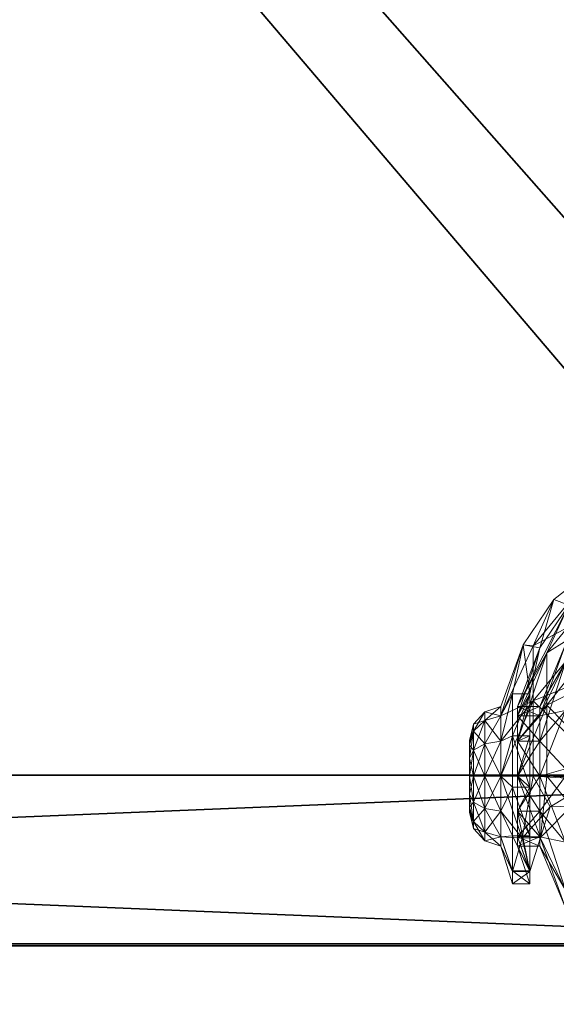
# Model space of a CAD drawing. Extents: x 0 to 188, y -56 to 200.
# Drawn here: x 29 to 31, y 52 to 55 of the extents above; entities that cross this region are included whole.
import ezdxf

# ---------------------------------------------------------------- set-up
doc = ezdxf.new("R2010")
doc.units = 0
doc.header["$LTSCALE"] = 0.3
doc.header["$MEASUREMENT"] = 0
for name, color, linetype in [('A-FURN-ATTRIBUTE-T', 7, 'Continuous'), ('EDGE', 1, 'Continuous'), ('FACADE-V', 150, 'Continuous'), ('FOND-H', 1, 'Continuous'), ('SURFACE-H', 7, 'Continuous')]:
    doc.layers.add(name, color=color, linetype=linetype)
doc.layers.add('QUINCAILLERIE-SN', color=4, linetype='Continuous', lineweight=13)
doc.styles.add('LOGIFLEX - Notes', font='ARIALN.TTF', dxfattribs={"height": 0.09375})

# ---------------------------------------------------------------- blocks, each defined once
blk = doc.blocks.new('3-LV2048BR')
at = {"layer": 'EDGE'}
mesh = blk.add_polyface(dxfattribs=at)
corners = [(48, -20, 29), (48, 0, 29), (48, 0, 28), (48, -20, 28), (0, 0, 29), (0, 0, 28), (0, -20, 29), (0, -20, 28)]
mesh.append_faces([[corners[k] for k in face] for face in [(0, 1, 2, 2), (2, 3, 0, 0), (1, 4, 5, 5), (5, 2, 1, 1), (6, 0, 3, 3), (3, 7, 6, 6), (4, 6, 7, 7), (7, 5, 4, 4)]], dxfattribs={"vtx2": -1, "vtx3": -1})
at = {"layer": 'SURFACE-H'}
mesh = blk.add_polyface(dxfattribs=at)
corners = [(48, -20, 29), (0, -20, 29), (0, 0, 29), (48, 0, 29)]
mesh.append_faces([[corners[k] for k in face] for face in [(0, 1, 2, 2), (2, 3, 0, 0)]], dxfattribs={"vtx2": -1, "vtx3": -1})
mesh = blk.add_polyface(dxfattribs=at)
corners = [(0, -20, 28), (48, -20, 28), (48, 0, 28), (0, 0, 28)]
mesh.append_faces([[corners[k] for k in face] for face in [(0, 1, 2, 2), (2, 3, 0, 0)]], dxfattribs={"vtx2": -1, "vtx3": -1})
blk = doc.blocks.new('3_LV2048BR_____XI_____XO_____CONNECTIVITY_____No_____GROMMET3_____GRC_____MODESTY_____NO')
blk.add_blockref('3-LV2048BR', (0, 0))
at = {"layer": 'A-FURN-ATTRIBUTE-T', "style": 'LOGIFLEX - Notes'}
blk.add_attdef('CAPTG', (0, 1), '', height=2.5, dxfattribs=at)
at = {"layer": 'A-FURN-ATTRIBUTE-T', "style": 'LOGIFLEX - Notes', "flags": 1}
for tag in ['CAPPN', 'CAPMG', 'CAPMC', 'CAPQT', 'CAPDH']:
    blk.add_attdef(tag, (0, 0), '', height=0.001, dxfattribs=at)
blk = doc.blocks.new('3_LV18LSMOBD_____XI_____XO_____CUSHION_____None')
at = {"layer": 'A-FURN-ATTRIBUTE-T', "style": 'LOGIFLEX - Notes'}
blk.add_attdef('CAPTG', (0, 1), '', height=2.5, dxfattribs=at)
at = {"layer": 'A-FURN-ATTRIBUTE-T', "style": 'LOGIFLEX - Notes', "flags": 1}
for tag in ['CAPPN', 'CAPMG', 'CAPMC', 'CAPQT', 'CAPDH']:
    blk.add_attdef(tag, (0, 0), '', height=0.001, dxfattribs=at)
at = {"layer": 'EDGE'}
mesh = blk.add_polyface(dxfattribs=at)
corners = [(0, 0, 23.375), (15.3125, 0, 23.375), (0, 0, 24), (15.3125, 0, 24), (0, -18, 23.375), (0, -18, 24), (15.3125, -18, 23.375), (15.3125, -18, 24)]
mesh.append_faces([[corners[k] for k in face] for face in [(0, 1, 2, 2), (3, 2, 1, 1), (4, 0, 5, 5), (2, 5, 0, 0), (1, 6, 3, 3), (7, 3, 6, 6), (6, 4, 7, 7), (5, 7, 4, 4)]], dxfattribs={"vtx1": -1, "vtx2": -1})
at = {"layer": 'FACADE-V'}
mesh = blk.add_polyface(dxfattribs=at)
corners = [(0.0625, -17.375, 17.375), (0.0625, -18, 17.375), (0.0625, -17.375, 23.25), (0.0625, -18, 23.25), (15.25, -17.375, 23.25), (15.25, -17.375, 17.375), (15.25, -18, 23.25), (15.25, -18, 17.375)]
mesh.append_faces([[corners[k] for k in face] for face in [(0, 1, 2, 2), (2, 4, 0, 0), (3, 6, 2, 2), (1, 7, 3, 3), (0, 5, 1, 1), (7, 5, 6, 6)]], dxfattribs={"vtx1": -1, "vtx2": -1})
mesh.append_faces([[corners[k] for k in face] for face in [(1, 3, 2, 2), (4, 5, 0, 0), (6, 4, 2, 2), (7, 6, 3, 3), (5, 7, 1, 1), (5, 4, 6, 6)]], dxfattribs={"vtx2": -1, "vtx3": -1})
mesh = blk.add_polyface(dxfattribs=at)
corners = [(0.0625, -17.375, 2.75), (0.0625, -18, 2.75), (0.0625, -17.375, 17.25), (0.0625, -18, 17.25), (15.25, -17.375, 17.25), (15.25, -17.375, 2.75), (15.25, -18, 17.25), (15.25, -18, 2.75)]
mesh.append_faces([[corners[k] for k in face] for face in [(0, 1, 2, 2), (2, 4, 0, 0), (3, 6, 2, 2), (1, 7, 3, 3), (0, 5, 1, 1), (7, 5, 6, 6)]], dxfattribs={"vtx1": -1, "vtx2": -1})
mesh.append_faces([[corners[k] for k in face] for face in [(1, 3, 2, 2), (4, 5, 0, 0), (6, 4, 2, 2), (7, 6, 3, 3), (5, 7, 1, 1), (5, 4, 6, 6)]], dxfattribs={"vtx2": -1, "vtx3": -1})
at = {"layer": 'FOND-H'}
mesh = blk.add_polyface(dxfattribs=at)
corners = [(0, -17.375, 3.375), (0, -17.375, 2.75), (15.3125, -17.375, 3.375), (15.3125, -17.375, 2.75), (15.3125, 0, 3.375), (0, 0, 3.375), (15.3125, 0, 2.75), (0, 0, 2.75)]
mesh.append_faces([[corners[k] for k in face] for face in [(0, 1, 2, 2), (2, 4, 0, 0), (3, 6, 2, 2), (1, 7, 3, 3), (0, 5, 1, 1), (7, 5, 6, 6)]], dxfattribs={"vtx1": -1, "vtx2": -1})
mesh.append_faces([[corners[k] for k in face] for face in [(1, 3, 2, 2), (4, 5, 0, 0), (6, 4, 2, 2), (7, 6, 3, 3), (5, 7, 1, 1), (5, 4, 6, 6)]], dxfattribs={"vtx2": -1, "vtx3": -1})
at = {"layer": 'QUINCAILLERIE-SN'}
mesh = blk.add_polyface(dxfattribs=at)
corners = [(13.5175, -17.3788, 0.4764), (13.5175, -17.1377, 0.541), (13.8706, -16.9611, 0.2352), (13.5175, -16.9611, 0.7175), (13.5175, -16.8965, 0.9587), (13.8706, -16.5435, 0.9587), (13.5175, -16.9611, 1.1998), (13.5175, -17.1377, 1.3763), (13.7859, -16.8068, 1.4895), (13.7275, -16.7046, 1.25), (13.7613, -16.6748, 1.25), (13.7964, -16.6467, 1.25), (13.8329, -16.6204, 1.25), (13.8706, -17.2354, 1.7816), (13.8706, -16.9611, 1.6821), (13.4493, -17.118, 1.4104), (13.7459, -16.7415, 1.519), (13.8312, -16.927, 1.7411), (13.7705, -16.9841, 2.6713), (13.7301, -16.9659, 2.6713), (13.5658, -16.6229, 2.6713), (13.686, -16.9695, 2.6713), (13.7594, -16.9764, 2.75), (13.7151, -16.9646, 2.75), (13.7841, -16.9977, 2.6713), (13.7918, -17.0089, 2.75), (13.7918, -17.0974, 2.75), (13.7742, -17.1191, 2.6713), (13.7594, -17.1299, 2.75), (13.6299, -17.0776, 2.6713), (13.6383, -17.0974, 2.75), (13.6524, -17.1158, 2.6713), (13.6265, -17.0532, 2.75), (13.6491, -16.994, 2.6713), (13.6383, -17.0089, 2.75), (13.6287, -17.0333, 2.6713), (13.6708, -16.9764, 2.75), (13.6708, -17.1299, 2.75), (13.6471, -16.4154, 2.6088), (13.7417, -16.7682, 2.6088), (13.7021, -16.7911, 2.6545), (13.8421, -16.8778, 1.8729), (13.7562, -16.7598, 2.5463), (13.7233, -16.6953, 1.6313), (13.6969, -16.7419, 1.5746), (13.3982, -17.1032, 1.436), (13.8167, -16.9343, 1.8132), (13.679, -16.6645, 1.4616), (13.7025, -16.729, 1.5688), (13.7174, -16.701, 1.5835), (13.7158, -16.6777, 1.25), (13.7594, -15.8543, 2.75)]
mesh.append_faces([[corners[k] for k in face] for face in [(51, 23, 22, 22)]], dxfattribs={"vtx0": -1, "vtx2": -1, "vtx3": -1})
mesh.append_faces([[corners[k] for k in face] for face in [(18, 19, 20, 20), (9, 50, 10, 10)]], dxfattribs={"vtx1": -1, "vtx2": -1})
mesh.append_faces([[corners[k] for k in face] for face in [(19, 21, 20, 20)]], dxfattribs={"vtx1": -1, "vtx2": -1, "vtx3": -1})
mesh.append_faces([[corners[k] for k in face] for face in [(0, 1, 2, 2), (3, 4, 5, 5), (6, 7, 8, 8), (6, 8, 9, 9), (6, 9, 10, 10), (10, 11, 4, 4), (11, 12, 4, 4), (13, 14, 7, 7), (8, 7, 14, 14), (15, 16, 17, 17), (19, 18, 22, 22), (19, 22, 23, 23), (19, 23, 21, 21), (24, 25, 18, 18), (26, 27, 28, 28), (29, 30, 31, 31), (30, 29, 32, 32), (33, 34, 35, 35), (34, 33, 36, 36), (25, 22, 18, 18), (23, 36, 21, 21), (21, 36, 33, 33), (34, 32, 35, 35), (35, 32, 29, 29), (30, 37, 31, 31), (38, 39, 40, 40), (20, 40, 18, 18), (41, 42, 43, 43), (44, 45, 46, 46), (47, 44, 48, 48), (47, 48, 49, 49), (46, 48, 44, 44), (43, 49, 41, 41), (50, 9, 16, 16), (8, 16, 9, 9)]], dxfattribs={"vtx2": -1})
mesh = blk.add_polyface(dxfattribs=at)
corners = [(13.5175, -16.9611, 0.7175), (13.4229, -17.1572, 0.8307), (13.5175, -16.8965, 0.9587), (13.8706, -16.6554, 0.541), (13.5175, -17.1377, 0.541), (13.4229, -17.1572, 1.0866), (13.5175, -16.9611, 1.1998), (13.4229, -17.1229, 0.9587), (13.5175, -17.1377, 1.3763), (13.7613, -16.6748, 1.25), (13.4493, -17.118, 1.4104), (13.3414, -17.2508, 1.1803), (13.4493, -16.927, 1.2195), (13.7459, -16.7415, 1.519), (13.3414, -17.1572, 1.0866), (13.3414, -17.1572, 0.8307), (13.4231, -16.9083, 0.9069), (13.3414, -17.1229, 0.9587), (13.3867, -17.0772, 0.7056), (13.5297, -16.7521, 1.0931), (13.6983, -16.6204, 1.25), (13.686, -16.9695, 2.6713), (13.6491, -16.994, 2.6713), (13.5658, -16.6229, 2.6713), (13.5182, -17.125, 2.6713), (13.6287, -17.0333, 2.6713), (13.6299, -17.0776, 2.6713), (13.6524, -17.1158, 2.6713), (13.3232, -17.0772, 0.7056), (13.2806, -17.1572, 0.8307), (13.3617, -16.8979, 0.9193), (13.2806, -17.1229, 0.9587), (13.3982, -17.1032, 1.436), (13.6969, -16.7419, 1.5746), (13.3982, -16.9015, 1.2343), (13.2806, -17.1572, 1.0866), (13.6527, -16.5919, 1.284), (13.4744, -16.732, 1.117), (13.6383, -17.0974, 2.75), (13.6265, -17.0532, 2.75), (13.5182, -17.125, 2.75), (13.6383, -17.0089, 2.75)]
mesh.append_faces([[corners[k] for k in face] for face in [(36, 19, 37, 37), (18, 30, 16, 16), (16, 37, 19, 19)]], dxfattribs={"vtx0": -1, "vtx1": -1, "vtx2": -1})
mesh.append_faces([[corners[k] for k in face] for face in [(23, 22, 24, 24)]], dxfattribs={"vtx0": -1, "vtx1": -1, "vtx2": -1, "vtx3": -1})
mesh.append_faces([[corners[k] for k in face] for face in [(24, 26, 27, 27)]], dxfattribs={"vtx0": -1, "vtx2": -1, "vtx3": -1})
mesh.append_faces([[corners[k] for k in face] for face in [(21, 22, 23, 23), (22, 25, 24, 24), (25, 26, 24, 24), (30, 37, 16, 16), (38, 39, 40, 40), (39, 41, 40, 40)]], dxfattribs={"vtx1": -1, "vtx2": -1, "vtx3": -1})
mesh.append_faces([[corners[k] for k in face] for face in [(0, 1, 2, 2), (0, 3, 4, 4), (5, 6, 7, 7), (6, 5, 8, 8), (6, 9, 2, 2), (6, 2, 7, 7), (7, 2, 1, 1), (10, 11, 12, 12), (10, 12, 13, 13), (11, 14, 12, 12), (15, 16, 17, 17), (16, 15, 18, 18), (16, 19, 17, 17), (19, 20, 12, 12), (19, 12, 17, 17), (12, 14, 17, 17), (20, 13, 12, 12), (28, 29, 30, 30), (29, 31, 30, 30), (32, 33, 34, 34), (32, 34, 35, 35), (33, 36, 34, 34), (36, 37, 34, 34), (37, 30, 34, 34), (31, 35, 30, 30), (34, 30, 35, 35)]], dxfattribs={"vtx2": -1})
mesh.append_faces([[corners[k] for k in face] for face in [(18, 28, 30, 30)]], dxfattribs={"vtx2": -1, "vtx3": -1})
mesh = blk.add_polyface(dxfattribs=at)
corners = [(13.5175, -17.3788, 0.4764), (13.4229, -17.3788, 0.7028), (13.5175, -17.1377, 0.541), (13.8706, -16.9611, 0.2352), (13.8706, -17.3788, 0.1233), (13.4229, -17.1572, 0.8307), (13.5175, -16.9611, 0.7175), (13.4229, -17.2508, 0.737), (13.4229, -17.3788, 1.2146), (13.5175, -17.3516, 1.4402), (13.4229, -17.2508, 1.1803), (13.8706, -17.2354, 1.7816), (13.5175, -17.1377, 1.3763), (13.8706, -17.3788, 1.794), (13.4229, -17.1572, 1.0866), (13.5175, -17.3788, 1.4409), (13.4493, -17.118, 1.4104), (13.8312, -16.927, 1.7411), (13.7169, -17.3921, 1.7857), (13.4493, -17.3788, 1.4803), (13.6906, -17.1383, 2.6713), (13.6432, -17.25, 2.6713), (13.6524, -17.1158, 2.6713), (13.7349, -17.1395, 2.6713), (13.7742, -17.1191, 2.6713), (13.5807, -17.2333, 2.6713), (13.535, -17.1875, 2.6713), (13.5182, -17.125, 2.6713), (13.5182, -17.125, 2.75), (13.535, -17.1875, 2.75), (13.5807, -17.2333, 2.75), (13.6432, -17.25, 2.75), (13.7151, -17.1417, 2.75), (13.6708, -17.1299, 2.75), (13.7594, -17.1299, 2.75), (13.3982, -17.3789, 1.5098), (13.6815, -17.379, 1.833), (13.3982, -17.1032, 1.436), (13.8167, -16.9343, 1.8132), (13.8017, -17.379, 1.9133), (13.6383, -17.0974, 2.75)]
mesh.append_faces([[corners[k] for k in face] for face in [(20, 21, 22, 22), (29, 40, 28, 28), (40, 29, 33, 33)]], dxfattribs={"vtx0": -1, "vtx1": -1, "vtx2": -1})
mesh.append_faces([[corners[k] for k in face] for face in [(31, 32, 33, 33)]], dxfattribs={"vtx0": -1, "vtx2": -1, "vtx3": -1})
mesh.append_faces([[corners[k] for k in face] for face in [(20, 23, 21, 21), (23, 24, 21, 21), (21, 25, 22, 22), (25, 26, 22, 22), (26, 27, 22, 22), (29, 30, 33, 33), (34, 32, 31, 31), (30, 31, 33, 33)]], dxfattribs={"vtx1": -1, "vtx2": -1, "vtx3": -1})
mesh.append_faces([[corners[k] for k in face] for face in [(0, 1, 2, 2), (0, 3, 4, 4), (5, 6, 7, 7), (6, 2, 7, 7), (8, 9, 10, 10), (11, 12, 9, 9), (11, 9, 13, 13), (7, 2, 1, 1), (14, 10, 12, 12), (9, 8, 15, 15), (10, 9, 12, 12), (16, 17, 18, 18), (16, 18, 19, 19), (27, 26, 28, 28), (28, 26, 29, 29), (21, 30, 25, 25), (21, 31, 30, 30), (30, 29, 25, 25), (25, 29, 26, 26), (20, 32, 23, 23), (32, 20, 33, 33), (32, 34, 23, 23), (23, 34, 24, 24), (22, 33, 20, 20), (35, 36, 37, 37), (38, 37, 36, 36), (38, 36, 39, 39)]], dxfattribs={"vtx2": -1})
mesh = blk.add_polyface(dxfattribs=at)
corners = [(13.4229, -17.1572, 0.8307), (13.3414, -17.1572, 0.8307), (13.4229, -17.1229, 0.9587), (13.3414, -17.2508, 0.737), (13.4229, -17.2508, 0.737), (13.4229, -17.1572, 1.0866), (13.3414, -17.1572, 1.0866), (13.4229, -17.2508, 1.1803), (13.3414, -17.1229, 0.9587), (13.3414, -17.2508, 1.1803), (13.3867, -17.2308, 0.5938), (13.3867, -17.0772, 0.7056), (13.1654, -17.2651, 0.893), (13.1805, -17.2134, 0.8632), (13.1654, -17.3132, 0.845), (13.1654, -17.2651, 1.0243), (13.1805, -17.2134, 1.0541), (13.1654, -17.2475, 0.9587), (13.1805, -17.2833, 1.124), (13.2223, -17.2607, 1.1632), (13.2223, -17.1743, 1.0767), (13.1805, -17.1879, 0.9587), (13.2223, -17.1427, 0.9587), (13.2223, -17.1743, 0.8406), (13.1805, -17.2833, 0.7933), (13.2806, -17.1572, 1.0866), (13.2806, -17.2508, 1.1803), (13.2806, -17.1572, 0.8307), (13.2806, -17.1229, 0.9587), (13.2223, -17.2607, 0.7542), (13.2806, -17.2508, 0.737), (13.3232, -17.0772, 0.7056), (13.3982, -17.1032, 1.436), (13.2806, -17.3788, 1.2146), (13.3232, -17.2308, 0.5938), (13.3982, -17.3789, 1.5098)]
mesh.append_faces([[corners[k] for k in face] for face in [(0, 1, 2, 2), (1, 0, 3, 3), (4, 3, 0, 0), (5, 6, 7, 7), (6, 5, 8, 8), (1, 8, 2, 2), (2, 8, 5, 5), (6, 9, 7, 7), (10, 11, 3, 3), (3, 11, 1, 1), (12, 13, 14, 14), (15, 16, 17, 17), (16, 15, 18, 18), (16, 18, 19, 19), (16, 19, 20, 20), (16, 20, 21, 21), (16, 21, 17, 17), (13, 12, 21, 21), (13, 21, 22, 22), (13, 22, 23, 23), (13, 23, 24, 24), (25, 20, 26, 26), (20, 25, 22, 22), (20, 22, 21, 21), (27, 23, 28, 28), (23, 27, 29, 29), (23, 29, 24, 24), (17, 21, 12, 12), (25, 28, 22, 22), (22, 28, 23, 23), (27, 30, 29, 29), (26, 20, 19, 19), (27, 31, 30, 30), (26, 32, 25, 25), (26, 33, 32, 32), (31, 34, 30, 30), (33, 35, 32, 32), (31, 11, 34, 34), (11, 10, 34, 34)]], dxfattribs={"vtx2": -1})
mesh = blk.add_polyface(dxfattribs=at)
corners = [(13.4229, -17.3788, 0.7028), (13.3414, -17.3788, 0.7028), (13.4229, -17.2508, 0.737), (13.3414, -17.2508, 0.737), (13.3414, -17.3788, 1.2146), (13.4229, -17.3788, 1.2146), (13.3414, -17.2508, 1.1803), (13.4229, -17.2508, 1.1803), (13.4493, -17.118, 1.4104), (13.4493, -17.3788, 1.4803), (13.3867, -17.2308, 0.5938), (13.3867, -17.4188, 0.567), (13.3414, -17.5068, 0.737), (13.1654, -17.3788, 0.8274), (13.1805, -17.3788, 0.7677), (13.1654, -17.4444, 0.845), (13.1805, -17.2833, 0.7933), (13.2223, -17.2607, 0.7542), (13.2223, -17.3788, 0.7225), (13.1654, -17.3788, 1.0899), (13.1805, -17.3788, 1.1496), (13.1654, -17.3132, 1.0724), (13.2223, -17.4969, 1.1632), (13.2223, -17.3788, 1.1948), (13.1805, -17.2833, 1.124), (13.1805, -17.2134, 0.8632), (13.1654, -17.3132, 0.845), (13.2806, -17.3788, 1.2146), (13.2223, -17.2607, 1.1632), (13.2806, -17.3788, 0.7028), (13.2806, -17.2508, 0.737), (13.2806, -17.2508, 1.1803), (13.1654, -17.2651, 1.0243), (13.1654, -17.4444, 1.0724), (13.1805, -17.4743, 1.124), (13.1654, -17.2651, 0.893), (13.1654, -17.4925, 0.893), (13.1654, -17.2475, 0.9587), (13.1654, -17.5101, 0.9587), (13.1654, -17.4925, 1.0243), (13.3232, -17.4188, 0.567), (13.3232, -17.2308, 0.5938)]
mesh.append_faces([[corners[k] for k in face] for face in [(35, 36, 37, 37), (36, 35, 15, 15), (26, 15, 35, 35), (37, 38, 32, 32)]], dxfattribs={"vtx0": -1, "vtx1": -1, "vtx2": -1})
mesh.append_faces([[corners[k] for k in face] for face in [(13, 15, 26, 26)]], dxfattribs={"vtx1": -1, "vtx2": -1})
mesh.append_faces([[corners[k] for k in face] for face in [(36, 38, 37, 37), (21, 32, 39, 39)]], dxfattribs={"vtx1": -1, "vtx2": -1, "vtx3": -1})
mesh.append_faces([[corners[k] for k in face] for face in [(0, 1, 2, 2), (1, 3, 2, 2), (4, 5, 6, 6), (7, 6, 5, 5), (6, 8, 4, 4), (8, 9, 4, 4), (1, 10, 3, 3), (10, 1, 11, 11), (12, 11, 1, 1), (13, 14, 15, 15), (14, 13, 16, 16), (14, 16, 17, 17), (14, 17, 18, 18), (19, 20, 21, 21), (20, 22, 23, 23), (20, 23, 24, 24), (20, 24, 21, 21), (25, 16, 26, 26), (23, 27, 28, 28), (23, 28, 24, 24), (29, 18, 30, 30), (27, 31, 28, 28), (21, 24, 32, 32), (33, 34, 19, 19), (26, 16, 13, 13), (30, 18, 17, 17), (40, 29, 41, 41), (30, 41, 29, 29), (40, 41, 11, 11), (41, 10, 11, 11)]], dxfattribs={"vtx2": -1})
mesh.append_faces([[corners[k] for k in face] for face in [(33, 19, 21, 21)]], dxfattribs={"vtx2": -1, "vtx3": -1})
mesh = blk.add_polyface(dxfattribs=at)
corners = [(13.3414, -17.3788, 0.7028), (13.4229, -17.3788, 0.7028), (13.3414, -17.5068, 0.737), (13.3414, -17.6004, 0.8307), (13.4229, -17.5068, 0.737), (13.4229, -17.3788, 1.2146), (13.3414, -17.3788, 1.2146), (13.4229, -17.5068, 1.1803), (13.3414, -17.5068, 1.1803), (13.3867, -17.5975, 0.6313), (13.3867, -17.4188, 0.567), (13.4254, -17.603, 1.3807), (13.1654, -17.4925, 0.893), (13.1805, -17.5442, 0.8632), (13.1654, -17.5101, 0.9587), (13.1805, -17.4743, 0.7933), (13.2223, -17.4969, 0.7542), (13.2223, -17.5833, 0.8406), (13.1654, -17.4925, 1.0243), (13.1805, -17.5442, 1.0541), (13.1654, -17.4444, 1.0724), (13.1805, -17.5697, 0.9587), (13.1805, -17.3788, 1.1496), (13.1654, -17.3788, 1.0899), (13.1805, -17.4743, 1.124), (13.2223, -17.4969, 1.1632), (13.2223, -17.5833, 1.0767), (13.1805, -17.3788, 0.7677), (13.2223, -17.3788, 0.7225), (13.1654, -17.4444, 0.845), (13.2806, -17.6004, 1.0866), (13.2806, -17.3788, 1.2146), (13.2223, -17.3788, 1.1948), (13.2806, -17.5068, 1.1803), (13.2806, -17.3788, 0.7028), (13.2806, -17.6004, 0.8307), (13.2806, -17.5068, 0.737), (13.1654, -17.3132, 1.0724), (13.1654, -17.2651, 1.0243), (13.3232, -17.4188, 0.567), (13.3582, -17.6051, 1.3766), (13.3232, -17.5975, 0.6313), (13.3982, -17.3789, 1.5098)]
mesh.append_faces([[corners[k] for k in face] for face in [(20, 37, 18, 18), (18, 38, 14, 14)]], dxfattribs={"vtx0": -1, "vtx1": -1, "vtx2": -1})
mesh.append_faces([[corners[k] for k in face] for face in [(0, 1, 2, 2), (3, 2, 4, 4), (4, 2, 1, 1), (5, 6, 7, 7), (6, 8, 7, 7), (9, 10, 2, 2), (8, 6, 11, 11), (12, 13, 14, 14), (13, 12, 15, 15), (13, 15, 16, 16), (13, 16, 17, 17), (18, 19, 20, 20), (19, 18, 21, 21), (22, 23, 24, 24), (22, 24, 25, 25), (19, 26, 24, 24), (19, 24, 20, 20), (13, 21, 14, 14), (27, 28, 15, 15), (27, 15, 29, 29), (26, 30, 25, 25), (26, 25, 24, 24), (31, 32, 33, 33), (28, 34, 16, 16), (28, 16, 15, 15), (35, 17, 36, 36), (30, 33, 25, 25), (14, 21, 18, 18), (34, 36, 16, 16), (29, 15, 12, 12), (33, 32, 25, 25), (36, 17, 16, 16), (34, 39, 36, 36), (33, 40, 31, 31), (39, 41, 36, 36), (31, 40, 42, 42), (9, 39, 10, 10)]], dxfattribs={"vtx2": -1})
mesh = blk.add_polyface(dxfattribs=at)
corners = [(13.4229, -17.5068, 1.1803), (13.3414, -17.5068, 1.1803), (13.4229, -17.6004, 1.0866), (13.4229, -17.6347, 0.9587), (13.3414, -17.6347, 0.9587), (13.4229, -17.6004, 0.8307), (13.5175, -17.7965, 0.7175), (13.5175, -17.6199, 0.541), (13.8706, -17.7965, 0.2352), (13.8706, -18.1022, 0.541), (13.5175, -17.8611, 0.9587), (13.4229, -17.3788, 0.7028), (13.5175, -17.3788, 0.4764), (13.4229, -17.5068, 0.737), (13.8706, -17.3788, 0.1233), (13.5175, -17.6199, 1.3763), (13.4229, -17.3788, 1.2146), (13.5175, -17.7965, 1.1998), (13.8706, -18.1022, 1.3763), (13.8706, -17.7965, 1.6821), (13.5175, -17.3788, 1.4409), (13.8706, -17.3788, 1.794), (13.5175, -17.3516, 1.4402), (13.8706, -18.2141, 0.9587), (13.7169, -17.3921, 1.7857), (13.5385, -17.4879, 1.6017), (13.4493, -17.3788, 1.4803), (13.4254, -17.603, 1.3807), (13.3414, -17.3788, 1.2146), (13.3582, -17.6051, 1.3766), (13.4608, -17.4906, 1.5966), (13.3982, -17.3789, 1.5098), (13.6241, -17.3921, 1.7857), (13.7431, -17.3847, 1.877), (13.8017, -17.379, 1.9133), (13.6815, -17.379, 1.833), (13.8638, -17.3858, 1.8802)]
mesh.append_faces([[corners[k] for k in face] for face in [(25, 30, 27, 27)]], dxfattribs={"vtx0": -1, "vtx1": -1, "vtx2": -1})
mesh.append_faces([[corners[k] for k in face] for face in [(24, 32, 25, 25)]], dxfattribs={"vtx1": -1, "vtx2": -1})
mesh.append_faces([[corners[k] for k in face] for face in [(32, 30, 25, 25), (30, 29, 27, 27)]], dxfattribs={"vtx1": -1, "vtx2": -1, "vtx3": -1})
mesh.append_faces([[corners[k] for k in face] for face in [(0, 1, 2, 2), (3, 4, 5, 5), (5, 6, 3, 3), (6, 5, 7, 7), (6, 7, 8, 8), (6, 8, 9, 9), (6, 9, 10, 10), (6, 10, 3, 3), (11, 12, 13, 13), (12, 14, 7, 7), (12, 7, 13, 13), (0, 15, 16, 16), (15, 0, 17, 17), (15, 17, 18, 18), (15, 18, 19, 19), (15, 19, 20, 20), (15, 20, 16, 16), (3, 10, 2, 2), (13, 7, 5, 5), (0, 2, 17, 17), (21, 22, 20, 20), (21, 20, 19, 19), (18, 17, 23, 23), (23, 17, 10, 10), (2, 10, 17, 17), (24, 25, 26, 26), (25, 27, 26, 26), (27, 28, 26, 26), (29, 30, 31, 31), (30, 32, 31, 31), (33, 34, 35, 35), (32, 35, 31, 31), (32, 24, 35, 35), (35, 24, 36, 36)]], dxfattribs={"vtx2": -1})
mesh = blk.add_polyface(dxfattribs=at)
corners = [(13.4229, -17.6004, 0.8307), (13.3414, -17.6004, 0.8307), (13.4229, -17.5068, 0.737), (13.3414, -17.6347, 0.9587), (13.4229, -17.6004, 1.0866), (13.3414, -17.6004, 1.0866), (13.4229, -17.6347, 0.9587), (13.3414, -17.5068, 1.1803), (13.3867, -17.728, 1.1405), (13.4254, -17.603, 1.3807), (13.3867, -17.5975, 0.6313), (13.3414, -17.5068, 0.737), (13.3867, -17.7253, 0.7718), (13.3867, -17.7725, 0.9558), (13.1805, -17.5442, 1.0541), (13.1805, -17.5697, 0.9587), (13.2223, -17.6149, 0.9587), (13.2223, -17.5833, 1.0767), (13.1805, -17.5442, 0.8632), (13.2223, -17.5833, 0.8406), (13.2806, -17.6004, 1.0866), (13.2806, -17.6347, 0.9587), (13.2806, -17.6004, 0.8307), (13.3232, -17.7253, 0.7718), (13.3232, -17.5975, 0.6313), (13.2806, -17.5068, 1.1803), (13.3582, -17.6051, 1.3766), (13.3232, -17.728, 1.1405), (13.2806, -17.5068, 0.737), (13.3232, -17.7725, 0.9558), (13.3232, -17.4188, 0.567)]
mesh.append_faces([[corners[k] for k in face] for face in [(26, 8, 9, 9)]], dxfattribs={"vtx0": -1, "vtx2": -1, "vtx3": -1})
mesh.append_faces([[corners[k] for k in face] for face in [(27, 8, 26, 26)]], dxfattribs={"vtx1": -1, "vtx2": -1})
mesh.append_faces([[corners[k] for k in face] for face in [(0, 1, 2, 2), (1, 0, 3, 3), (4, 5, 6, 6), (5, 4, 7, 7), (5, 3, 6, 6), (5, 8, 3, 3), (5, 7, 8, 8), (8, 7, 9, 9), (1, 10, 11, 11), (10, 1, 12, 12), (8, 13, 3, 3), (13, 12, 3, 3), (3, 12, 1, 1), (14, 15, 16, 16), (14, 16, 17, 17), (18, 19, 15, 15), (20, 17, 21, 21), (19, 22, 16, 16), (19, 16, 15, 15), (22, 21, 16, 16), (21, 17, 16, 16), (22, 23, 21, 21), (23, 22, 24, 24), (25, 20, 26, 26), (26, 20, 27, 27), (28, 24, 22, 22), (23, 29, 21, 21), (29, 27, 21, 21), (21, 27, 20, 20), (30, 10, 24, 24), (13, 23, 12, 12), (23, 13, 29, 29), (27, 29, 8, 8), (8, 29, 13, 13), (23, 24, 12, 12), (12, 24, 10, 10)]], dxfattribs={"vtx2": -1})
at = {"layer": 'SURFACE-H'}
mesh = blk.add_polyface(dxfattribs=at)
corners = [(15.3125, 0, 24), (15.3125, -18, 24), (0, 0, 24), (0, -18, 24)]
mesh.append_faces([[corners[k] for k in face] for face in [(0, 1, 2, 2), (3, 2, 1, 1)]], dxfattribs={"vtx1": -1, "vtx2": -1})
mesh = blk.add_polyface(dxfattribs=at)
corners = [(15.3125, 0, 23.375), (15.3125, -18, 23.375), (0, 0, 23.375), (0, -18, 23.375)]
mesh.append_faces([[corners[k] for k in face] for face in [(0, 1, 2, 2), (3, 2, 1, 1)]], dxfattribs={"vtx1": -1, "vtx2": -1})

msp = doc.modelspace()

# ---------------------------------------------------------------- block references
for name, p in [('3_LV2048BR_____XI_____XO_____CONNECTIVITY_____No_____GROMMET3_____GRC_____MODESTY_____NO', (16, 72)), ('3_LV18LSMOBD_____XI_____XO_____CUSHION_____None', (17.0522, 69.9922))]:
    msp.add_blockref(name, p)

doc.saveas('drawing.dxf')
